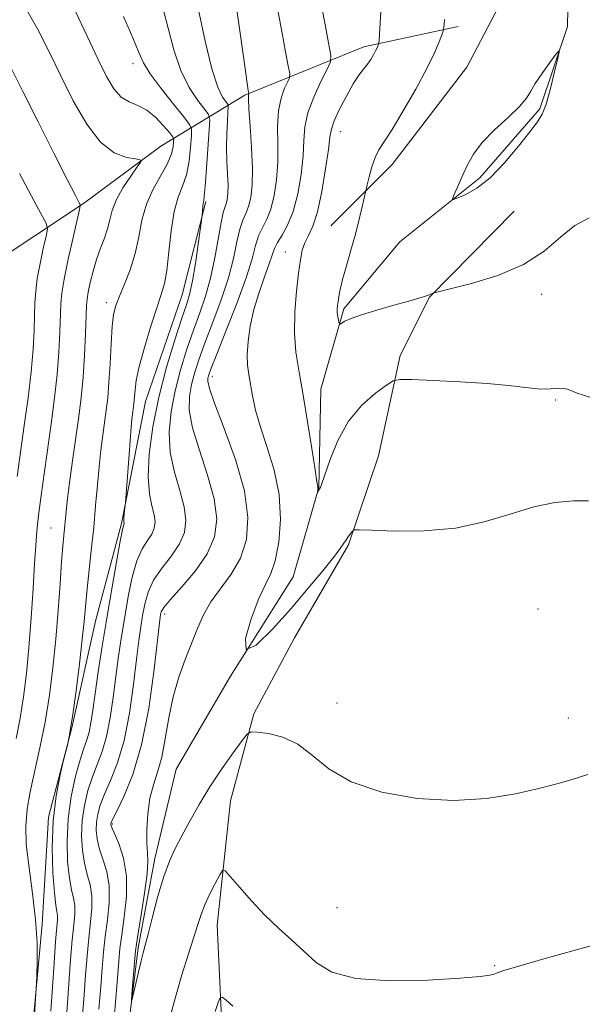
# Model space of a CAD drawing. Extents: x 2067300 to 2070200, y 314800 to 317700.
# Drawn here: x 2069767 to 2069877, y 317001 to 317193 of the extents above; entities that cross this region are included whole.
import ezdxf

# ---------------------------------------------------------------- set-up
doc = ezdxf.new("R2010")
doc.units = 0
doc.header["$MEASUREMENT"] = 0
for name, color, linetype, lineweight in [('DTM HARD BREAKLINE', 7, 'Continuous', 0), ('DTM SPOT ELEVATION', 2, 'Continuous', 13), ('INDEX CONTOUR', 41, 'Continuous', 13), ('INTERMEDIATE CONTOUR', 44, 'Continuous', 0), ('INTERMEDIATE CONTOUR DEPRESSION', 44, 'Continuous', 0)]:
    doc.layers.add(name, color=color, linetype=linetype, lineweight=lineweight)

msp = doc.modelspace()

# ---------------------------------------------------------------- linework, layer by layer
at = {"layer": 'DTM HARD BREAKLINE'}
for points in [[(2069827.88, 317153.12, 984.83), (2069839.85, 317165.1, 983.37), (2069854.47, 317184.16, 982.77), (2069860.55, 317195.82, 982.6), (2069865.78, 317206.65, 981.92), (2069870.56, 317215.39, 981.7), (2069874.46, 317222.46, 981.49)], [(2069827.17, 316805.43, 1015.93), (2069830.04, 316822.49, 1014.31), (2069834.06, 316832.25, 1003.91), (2069835.63, 316848.48, 1000.96), (2069832.16, 316870.36, 998.57), (2069828.22, 316889.68, 996.6), (2069820.81, 316906.06, 995.66), (2069804.64, 316935.43, 993.35), (2069795.91, 316949.7, 992.71), (2069788.57, 316970.37, 991.12), (2069787.16, 316987.5, 990.36), (2069790.16, 317011.83, 989.71), (2069793.46, 317029.31, 989.5), (2069797.61, 317046.78, 988.56), (2069808.2, 317064.99, 988), (2069820.52, 317084.45, 986.85), (2069825.53, 317101.9, 985.95), (2069825.87, 317121.14, 985.31), (2069830.42, 317136.89, 983.68), (2069841.35, 317149.96, 982.61), (2069856.97, 317162.52, 981.67), (2069868.75, 317176, 981.84), (2069874.17, 317192.16, 982.06), (2069874.53, 317212.69, 981.54)], [(2069852.78, 317192.11, 983.55), (2069834.32, 317188.15, 986.46), (2069811.05, 317178.72, 992.19), (2069794.62, 317168.74, 1001.43), (2069779.45, 317157.46, 1003.83), (2069759.98, 317144.54, 1009.99), (2069744.81, 317133.69, 1015.97), (2069721.9, 317119.97, 1023.33), (2069687.94, 317110.73, 1033.85), (2069658.58, 317094.99, 1044.72), (2069633.54, 317082.17, 1054.38), (2069609.23, 317061.63, 1063.32), (2069581.51, 317042.01, 1075.17), (2069555.47, 317021.08, 1083.68), (2069534.61, 317002.2, 1090.87)], [(2069782.05, 316891.35, 1006.86), (2069775.47, 316906.44, 1004.72), (2069771.18, 316930.04, 1004.38), (2069769.38, 316949.32, 1003.61), (2069768.51, 316972.86, 1002.88), (2069769.3, 316993.81, 1002.2), (2069771.41, 317016.45, 1001.77), (2069772.63, 317037.38, 1000.1), (2069777.22, 317054.84, 999.97), (2069781.86, 317075.72, 999.16), (2069786.9, 317094.88, 998.18), (2069791.6, 317118.76, 997.15), (2069798.81, 317139.59, 996.94), (2069803.41, 317157.9, 995.83)], [(2069856.54, 316821.17, 1015.66), (2069866.57, 316832.12, 1015.62), (2069874.46, 316843.1, 1016.09), (2069879.81, 316855.41, 1013.23), (2069880.97, 316872.93, 1011.73), (2069877.84, 316889.24, 1009.93), (2069871.61, 316900.04, 1006.64), (2069857.71, 316912.26, 1002.53), (2069845.47, 316921.89, 1000.22), (2069835.78, 316930.19, 998.47), (2069826.53, 316939.33, 996.76), (2069817.34, 316951.9, 996.63), (2069808.68, 316970.45, 995.69), (2069806.88, 316989.73, 995.09), (2069805.64, 317016.27, 992.82), (2069808.2, 317040.61, 991.03), (2069812.78, 317057.64, 989.74), (2069820.74, 317072.47, 989.23), (2069831.33, 317090.68, 988.2), (2069837.19, 317108.12, 987.05), (2069841.39, 317127.72, 985.68), (2069847.15, 317139.17, 984.05), (2069863.7, 317155.99, 983.03)]]:
    msp.add_polyline3d(points, dxfattribs=at)
at = {"layer": 'DTM SPOT ELEVATION'}
for p in [(2069789.17, 317184.83, 998.54), (2069829.79, 317171.56, 985.21), (2069818.96, 317148.01, 986.73), (2069869.08, 317139.7, 984.42), (2069783.92, 317138.08, 1000.48), (2069804.69, 317123.66, 989.45), (2069871.82, 317119.03, 986.2), (2069773.15, 317093.99, 1002.91), (2069795.37, 317077.13, 991.53), (2069868.38, 317078.1, 988.9), (2069829.08, 317059.7, 989.46), (2069874.31, 317056.79, 989.3), (2069785.09, 317036.03, 991.8), (2069829.08, 317019.7, 990.78), (2069859.9, 317008.31, 991.83)]:
    msp.add_point(p, dxfattribs=at)
at = {"layer": 'INDEX CONTOUR'}
for points in [[(2069773.113, 316999.391, 1000), (2069773.734, 317008.795, 1000), (2069774.034, 317013.063, 1000), (2069774.385, 317017.315, 1000), (2069774.394, 317018.153, 1000), (2069774.28, 317018.898, 1000), (2069774.067, 317020.161, 1000), (2069773.788, 317022.562, 1000), (2069773.498, 317026.495, 1000), (2069773.351, 317031.452, 1000), (2069773.52, 317036.699, 1000), (2069774.105, 317041.566, 1000), (2069774.893, 317045.64, 1000), (2069775.597, 317048.57, 1000), (2069776.325, 317051.484, 1000), (2069776.547, 317052.455, 1000), (2069776.897, 317054.307, 1000), (2069777.392, 317057.472, 1000), (2069778.026, 317062.128, 1000), (2069778.689, 317067.408, 1000), (2069779.247, 317072.19, 1000), (2069779.61, 317075.689, 1000), (2069780.142, 317081.401, 1000), (2069781.01, 317089.552, 1000), (2069781.47, 317094.078, 1000), (2069781.857, 317098.37, 1000), (2069782.196, 317102.337, 1000), (2069782.529, 317105.961, 1000), (2069782.889, 317109.227, 1000), (2069783.26, 317112.145, 1000), (2069783.937, 317117.055, 1000), (2069784.218, 317119.484, 1000), (2069784.461, 317122.431, 1000), (2069784.672, 317126.128, 1000), (2069784.874, 317130.032, 1000), (2069785.094, 317133.414, 1000), (2069785.371, 317135.773, 1000), (2069785.803, 317137.527, 1000), (2069786.498, 317139.327, 1000), (2069787.507, 317141.68, 1000), (2069788.632, 317144.529, 1000), (2069789.618, 317147.678, 1000), (2069790.304, 317150.941, 1000), (2069790.921, 317154.204, 1000), (2069791.793, 317157.363, 1000), (2069793.126, 317160.322, 1000), (2069794.637, 317162.996, 1000), (2069795.924, 317165.307, 1000), (2069796.683, 317167.186, 1000), (2069797.014, 317168.609, 1000), (2069797.113, 317169.566, 1000), (2069797.116, 317170.111, 1000), (2069796.902, 317170.575, 1000), (2069796.289, 317171.354, 1000), (2069795.156, 317172.704, 1000), (2069793.628, 317174.314, 1000), (2069791.891, 317175.728, 1000), (2069790.114, 317176.643, 1000), (2069788.397, 317177.354, 1000), (2069786.82, 317178.309, 1000), (2069785.412, 317179.903, 1000), (2069783.986, 317182.343, 1000), (2069782.303, 317185.784, 1000), (2069780.211, 317190.228, 1000), (2069777.903, 317195.05, 1000)], [(2069878.132, 317045.723, 990), (2069875.065, 317044.766, 990), (2069872.081, 317043.92, 990), (2069868.545, 317043.007, 990), (2069863.955, 317041.941, 990), (2069858.336, 317041.016, 990), (2069851.845, 317040.617, 990), (2069844.756, 317041.051, 990), (2069837.809, 317042.306, 990), (2069831.855, 317044.288, 990), (2069827.491, 317046.83, 990), (2069824.254, 317049.473, 990), (2069821.422, 317051.68, 990), (2069818.472, 317053.054, 990), (2069815.682, 317053.743, 990), (2069813.53, 317054.029, 990), (2069812.303, 317054.087, 990), (2069811.52, 317053.657, 990), (2069810.511, 317052.37, 990), (2069808.783, 317049.993, 990), (2069806.552, 317046.831, 990), (2069804.212, 317043.324, 990), (2069802.091, 317039.859, 990), (2069800.253, 317036.625, 990), (2069798.698, 317033.757, 990), (2069797.403, 317031.282, 990), (2069796.27, 317028.793, 990), (2069795.176, 317025.772, 990), (2069794.049, 317021.929, 990), (2069792.985, 317017.886, 990), (2069792.128, 317014.493, 990), (2069791.568, 317012.326, 990), (2069791.178, 317010.859, 990), (2069790.778, 317009.296, 990), (2069790.245, 317007.079, 990), (2069788.937, 317001.517, 990), (2069788.878, 317001.55, 990), (2069788.964, 317002.714, 990), (2069789.664, 317011.2, 990), (2069789.832, 317012.51, 990), (2069790.179, 317014.66, 990), (2069790.776, 317018.27, 990), (2069791.442, 317022.538, 990), (2069791.933, 317026.309, 990), (2069792.075, 317028.771, 990), (2069791.99, 317030.474, 990), (2069791.861, 317032.311, 990), (2069791.858, 317034.938, 990), (2069792.046, 317038.047, 990), (2069792.477, 317041.096, 990), (2069793.161, 317043.714, 990), (2069793.981, 317046.222, 990), (2069794.786, 317049.114, 990), (2069795.476, 317052.733, 990), (2069796.163, 317056.814, 990), (2069797.011, 317060.941, 990), (2069798.126, 317064.772, 990), (2069799.394, 317068.256, 990), (2069801.762, 317074.287, 990), (2069802.937, 317076.963, 990), (2069804.412, 317079.552, 990), (2069808.379, 317084.959, 990), (2069810.17, 317088.083, 990), (2069811.331, 317091.704, 990), (2069811.649, 317096.023, 990), (2069810.949, 317101.25, 990), (2069809.209, 317107.367, 990), (2069807.021, 317113.457, 990), (2069805.128, 317118.379, 990), (2069804.095, 317121.308, 990), (2069803.766, 317122.697, 990), (2069803.808, 317123.319, 990), (2069803.987, 317123.936, 990), (2069804.475, 317125.26, 990), (2069805.549, 317127.99, 990), (2069807.345, 317132.506, 990), (2069809.44, 317137.9, 990), (2069811.276, 317142.941, 990), (2069812.444, 317146.679, 990), (2069813.144, 317149.272, 990), (2069813.729, 317151.156, 990), (2069814.471, 317152.749, 990), (2069815.316, 317154.392, 990), (2069816.131, 317156.405, 990), (2069816.794, 317159.025, 990), (2069817.256, 317162.145, 990), (2069817.479, 317165.573, 990), (2069817.473, 317169.11, 990), (2069817.431, 317172.53, 990), (2069817.592, 317175.603, 990), (2069818.112, 317178.13, 990), (2069818.815, 317180.053, 990), (2069819.441, 317181.349, 990), (2069819.78, 317182.113, 990), (2069819.803, 317182.913, 990), (2069819.531, 317184.432, 990), (2069819, 317187.164, 990), (2069818.311, 317190.829, 990), (2069817.584, 317194.957, 990)]]:
    msp.add_polyline3d(points, dxfattribs=at)
at = {"layer": 'INTERMEDIATE CONTOUR'}
for points in [[(2069785.262, 316995.641, 992), (2069785.721, 317001.101, 992), (2069786.367, 317009.192, 992), (2069786.607, 317011.699, 992), (2069786.951, 317014.341, 992), (2069787.453, 317017.821, 992), (2069787.869, 317021.841, 992), (2069787.881, 317025.851, 992), (2069787.287, 317029.371, 992), (2069786.363, 317032.203, 992), (2069785.012, 317035.358, 992), (2069784.83, 317035.868, 992), (2069784.812, 317036.063, 992), (2069784.872, 317036.281, 992), (2069785.181, 317036.955, 992), (2069785.974, 317038.539, 992), (2069787.382, 317041.423, 992), (2069789.133, 317045.735, 992), (2069790.851, 317051.537, 992), (2069792.23, 317058.635, 992), (2069793.237, 317065.822, 992), (2069794.463, 317076.51, 992), (2069794.547, 317077.074, 992), (2069794.683, 317077.558, 992), (2069795.199, 317078.406, 992), (2069796.477, 317079.962, 992), (2069798.708, 317082.444, 992), (2069801.354, 317085.57, 992), (2069803.691, 317088.929, 992), (2069805.124, 317092.239, 992), (2069805.569, 317095.714, 992), (2069805.069, 317099.692, 992), (2069803.759, 317104.349, 992), (2069802.138, 317109.196, 992), (2069800.792, 317113.58, 992), (2069800.174, 317117.02, 992), (2069800.189, 317119.727, 992), (2069800.6, 317122.081, 992), (2069801.227, 317124.445, 992), (2069802.093, 317127.108, 992), (2069803.278, 317130.339, 992), (2069804.792, 317134.288, 992), (2069806.403, 317138.628, 992), (2069807.813, 317142.913, 992), (2069808.807, 317146.752, 992), (2069809.491, 317149.977, 992), (2069810.051, 317152.475, 992), (2069810.636, 317154.221, 992), (2069811.227, 317155.558, 992), (2069811.766, 317156.918, 992), (2069812.198, 317158.691, 992), (2069812.47, 317161.105, 992), (2069812.531, 317164.344, 992), (2069812.363, 317168.415, 992), (2069812.08, 317172.598, 992), (2069811.831, 317175.993, 992), (2069811.726, 317177.941, 992), (2069811.732, 317178.745, 992), (2069811.778, 317178.948, 992), (2069811.807, 317179.014, 992), (2069811.809, 317179.084, 992), (2069811.717, 317179.61, 992), (2069811.502, 317181.034, 992), (2069811.017, 317184.391, 992), (2069808.48, 317202.352, 992)], [(2069878.266, 317099.319, 988), (2069875.314, 317099.297, 988), (2069871.693, 317098.943, 988), (2069867.539, 317098.095, 988), (2069862.947, 317096.705, 988), (2069857.869, 317095.154, 988), (2069852.219, 317093.934, 988), (2069846.09, 317093.399, 988), (2069840.295, 317093.373, 988), (2069835.825, 317093.545, 988), (2069833.371, 317093.651, 988), (2069832.402, 317093.606, 988), (2069832.093, 317093.374, 988), (2069831.339, 317092.349, 988), (2069830.889, 317091.697, 988), (2069830.425, 317090.986, 988), (2069829.697, 317089.945, 988), (2069828.392, 317088.228, 988), (2069826.278, 317085.589, 988), (2069823.447, 317082.176, 988), (2069820.072, 317078.232, 988), (2069816.435, 317074.17, 988), (2069813.238, 317071.079, 988), (2069811.294, 317070.212, 988), (2069811.143, 317072.333, 988), (2069812.241, 317076.228, 988), (2069813.778, 317080.184, 988), (2069815.091, 317082.949, 988), (2069816.124, 317085.075, 988), (2069816.971, 317087.568, 988), (2069817.669, 317091.182, 988), (2069818.021, 317095.664, 988), (2069817.775, 317100.508, 988), (2069816.793, 317105.264, 988), (2069815.41, 317109.711, 988), (2069814.076, 317113.68, 988), (2069813.143, 317117.046, 988), (2069812.554, 317119.836, 988), (2069811.817, 317124.02, 988), (2069811.578, 317125.827, 988), (2069811.505, 317127.893, 988), (2069811.658, 317130.477, 988), (2069812.079, 317133.489, 988), (2069812.8, 317136.752, 988), (2069813.808, 317140.066, 988), (2069814.898, 317143.136, 988), (2069815.817, 317145.647, 988), (2069816.4, 317147.399, 988), (2069816.837, 317148.665, 988), (2069817.407, 317149.837, 988), (2069818.306, 317151.277, 988), (2069819.407, 317153.224, 988), (2069820.494, 317155.892, 988), (2069821.39, 317159.359, 988), (2069822.041, 317163.185, 988), (2069822.428, 317166.801, 988), (2069822.584, 317169.804, 988), (2069822.783, 317172.463, 988), (2069823.354, 317175.211, 988), (2069824.498, 317178.318, 988), (2069825.898, 317181.361, 988), (2069827.105, 317183.75, 988), (2069827.757, 317185.187, 988), (2069827.836, 317186.537, 988), (2069827.411, 317188.959, 988), (2069826.587, 317193.183, 988), (2069825.622, 317198.235, 988)], [(2069878.522, 317119.57, 986), (2069876.038, 317120.379, 986), (2069874.113, 317121.161, 986), (2069873.359, 317121.298, 986), (2069872.509, 317121.328, 986), (2069871.663, 317121.28, 986), (2069870.849, 317121.193, 986), (2069869.827, 317121.145, 986), (2069868.288, 317121.223, 986), (2069865.959, 317121.483, 986), (2069862.698, 317121.86, 986), (2069858.401, 317122.256, 986), (2069853.16, 317122.59, 986), (2069847.888, 317122.843, 986), (2069843.693, 317123.014, 986), (2069841.321, 317123.06, 986), (2069840.034, 317122.783, 986), (2069838.734, 317121.949, 986), (2069836.598, 317120.359, 986), (2069833.931, 317117.994, 986), (2069831.318, 317114.871, 986), (2069829.234, 317111.133, 986), (2069827.72, 317107.395, 986), (2069826.118, 317102.659, 986), (2069825.816, 317101.901, 986), (2069825.658, 317101.619, 986), (2069825.273, 317100.972, 986), (2069825.259, 317100.98, 986), (2069825.32, 317101.533, 986), (2069825.329, 317101.771, 986), (2069825.296, 317102.072, 986), (2069825.141, 317103.033, 986), (2069824.774, 317105.379, 986), (2069824.136, 317109.543, 986), (2069823.318, 317114.766, 986), (2069822.444, 317120.004, 986), (2069821.64, 317124.459, 986), (2069821.026, 317128.362, 986), (2069820.723, 317132.198, 986), (2069820.805, 317136.293, 986), (2069821.137, 317140.327, 986), (2069821.546, 317143.823, 986), (2069821.898, 317146.432, 986), (2069822.262, 317148.327, 986), (2069822.756, 317149.812, 986), (2069823.457, 317151.226, 986), (2069824.311, 317153.059, 986), (2069825.221, 317155.838, 986), (2069826.094, 317159.829, 986), (2069826.842, 317164.242, 986), (2069827.376, 317168.029, 986), (2069827.673, 317170.456, 986), (2069827.959, 317172.056, 986), (2069828.526, 317173.678, 986), (2069829.569, 317175.939, 986), (2069830.9, 317178.523, 986), (2069832.237, 317180.878, 986), (2069833.355, 317182.592, 986), (2069834.259, 317183.797, 986), (2069835.01, 317184.762, 986), (2069835.659, 317185.698, 986), (2069836.201, 317186.587, 986), (2069836.618, 317187.351, 986), (2069836.901, 317187.931, 986), (2069837.075, 317188.335, 986), (2069837.17, 317188.589, 986), (2069837.224, 317188.814, 986), (2069837.282, 317189.519, 986), (2069837.838, 317198.294, 986)], [(2069769.586, 316993.467, 1002), (2069770.252, 317003.91, 1002), (2069770.298, 317004.88, 1002), (2069770.35, 317006.376, 1002), (2069770.42, 317009.043, 1002), (2069770.39, 317012.797, 1002), (2069770.115, 317017.361, 1002), (2069769.522, 317022.419, 1002), (2069768.823, 317027.484, 1002), (2069768.299, 317032.022, 1002), (2069768.18, 317035.693, 1002), (2069768.46, 317038.918, 1002), (2069769.079, 317042.312, 1002), (2069770.97, 317050.978, 1002), (2069771.96, 317055.993, 1002), (2069772.808, 317061.229, 1002), (2069773.507, 317066.639, 1002), (2069774.074, 317072.209, 1002), (2069774.529, 317077.833, 1002), (2069774.893, 317083.07, 1002), (2069775.182, 317087.397, 1002), (2069775.415, 317090.446, 1002), (2069775.602, 317092.504, 1002), (2069776.062, 317097.197, 1002), (2069776.363, 317099.749, 1002), (2069776.835, 317103.358, 1002), (2069777.416, 317107.605, 1002), (2069778.558, 317115.803, 1002), (2069779.021, 317119.535, 1002), (2069779.395, 317123.466, 1002), (2069779.675, 317127.792, 1002), (2069779.871, 317131.997, 1002), (2069780.071, 317137.505, 1002), (2069780.175, 317138.852, 1002), (2069780.391, 317140.162, 1002), (2069780.787, 317141.999, 1002), (2069781.348, 317144.23, 1002), (2069782.042, 317146.553, 1002), (2069782.822, 317148.719, 1002), (2069783.581, 317150.705, 1002), (2069784.199, 317152.548, 1002), (2069784.624, 317154.303, 1002), (2069785.086, 317156.119, 1002), (2069785.889, 317158.17, 1002), (2069787.206, 317160.522, 1002), (2069788.723, 317162.83, 1002), (2069790.003, 317164.644, 1002), (2069790.666, 317165.647, 1002), (2069790.574, 317166.051, 1002), (2069789.65, 317166.206, 1002), (2069787.877, 317166.487, 1002), (2069785.499, 317167.394, 1002), (2069782.821, 317169.458, 1002), (2069780.111, 317173.007, 1002), (2069777.487, 317177.566, 1002), (2069775.027, 317182.458, 1002), (2069772.755, 317187.149, 1002), (2069770.468, 317191.675, 1002), (2069767.903, 317196.218, 1002)], [(2069779.304, 316998.644, 996), (2069779.609, 317002.628, 996), (2069779.887, 317006.526, 996), (2069780.17, 317010.247, 996), (2069780.493, 317013.702, 996), (2069780.856, 317016.815, 996), (2069781.127, 317019.578, 996), (2069781.137, 317022.002, 996), (2069780.783, 317024.135, 996), (2069780.215, 317026.181, 996), (2069779.645, 317028.39, 996), (2069779.258, 317030.939, 996), (2069779.116, 317033.761, 996), (2069779.252, 317036.722, 996), (2069779.683, 317039.695, 996), (2069780.358, 317042.574, 996), (2069781.214, 317045.258, 996), (2069782.173, 317047.724, 996), (2069783.14, 317050.25, 996), (2069784.01, 317053.194, 996), (2069784.707, 317056.794, 996), (2069785.278, 317060.824, 996), (2069785.801, 317064.94, 996), (2069786.338, 317068.881, 996), (2069786.917, 317072.719, 996), (2069787.542, 317076.6, 996), (2069788.231, 317080.589, 996), (2069789.012, 317084.378, 996), (2069789.922, 317087.571, 996), (2069790.96, 317089.887, 996), (2069791.985, 317091.52, 996), (2069792.823, 317092.781, 996), (2069793.327, 317093.947, 996), (2069793.485, 317095.174, 996), (2069793.309, 317096.578, 996), (2069792.859, 317098.313, 996), (2069792.369, 317100.672, 996), (2069792.118, 317103.982, 996), (2069792.333, 317108.447, 996), (2069793.033, 317113.788, 996), (2069794.185, 317119.603, 996), (2069795.709, 317125.463, 996), (2069797.333, 317130.805, 996), (2069798.735, 317135.037, 996), (2069799.685, 317137.833, 996), (2069800.308, 317139.936, 996), (2069800.819, 317142.358, 996), (2069801.378, 317145.775, 996), (2069801.93, 317149.532, 996), (2069802.703, 317155.143, 996), (2069802.839, 317156.855, 996), (2069802.908, 317157.481, 996), (2069802.989, 317157.981, 996), (2069803.107, 317158.893, 996), (2069803.291, 317160.902, 996), (2069803.557, 317164.379, 996), (2069804.087, 317171.876, 996), (2069804.18, 317173.844, 996), (2069803.955, 317174.888, 996), (2069803.216, 317175.902, 996), (2069801.866, 317177.625, 996), (2069800.176, 317180.178, 996), (2069798.515, 317183.525, 996), (2069797.159, 317187.561, 996), (2069794.921, 317196.033, 996)], [(2069782.508, 316999.84, 994), (2069782.857, 317004.246, 994), (2069783.128, 317007.859, 994), (2069783.389, 317010.973, 994), (2069783.722, 317014.021, 994), (2069784.154, 317017.318, 994), (2069784.498, 317020.709, 994), (2069784.509, 317023.926, 994), (2069784.035, 317026.753, 994), (2069783.289, 317029.192, 994), (2069782.574, 317031.303, 994), (2069782.135, 317033.149, 994), (2069781.973, 317034.815, 994), (2069782.032, 317036.393, 994), (2069782.277, 317037.988, 994), (2069782.77, 317039.764, 994), (2069783.593, 317041.899, 994), (2069784.777, 317044.574, 994), (2069786.137, 317047.993, 994), (2069787.43, 317052.366, 994), (2069788.469, 317057.715, 994), (2069789.257, 317063.323, 994), (2069789.853, 317068.287, 994), (2069790.312, 317071.948, 994), (2069790.69, 317074.614, 994), (2069791.045, 317076.837, 994), (2069791.456, 317079.073, 994), (2069792.106, 317081.392, 994), (2069793.199, 317083.766, 994), (2069794.834, 317086.166, 994), (2069796.67, 317088.545, 994), (2069798.257, 317090.855, 994), (2069799.226, 317093.094, 994), (2069799.527, 317095.444, 994), (2069799.189, 317098.135, 994), (2069798.309, 317101.331, 994), (2069797.253, 317104.934, 994), (2069796.455, 317108.781, 994), (2069796.254, 317112.734, 994), (2069796.611, 317116.757, 994), (2069797.393, 317120.843, 994), (2069798.467, 317124.954, 994), (2069799.714, 317128.957, 994), (2069801.007, 317132.688, 994), (2069802.24, 317136.069, 994), (2069803.366, 317139.356, 994), (2069804.351, 317142.884, 994), (2069805.17, 317146.826, 994), (2069806.375, 317153.794, 994), (2069806.8, 317155.694, 994), (2069807.137, 317156.725, 994), (2069807.403, 317157.431, 994), (2069807.609, 317158.282, 994), (2069807.736, 317159.461, 994), (2069807.759, 317161.081, 994), (2069807.671, 317163.205, 994), (2069807.542, 317165.707, 994), (2069807.465, 317168.415, 994), (2069807.504, 317171.129, 994), (2069807.617, 317173.553, 994), (2069807.735, 317175.365, 994), (2069807.784, 317176.373, 994), (2069807.679, 317176.896, 994), (2069806.667, 317178.304, 994), (2069805.725, 317180.248, 994), (2069804.557, 317183.822, 994), (2069803.245, 317189.274, 994), (2069801.978, 317195.401, 994)], [(2069776.1, 316997.448, 998), (2069776.361, 317001.009, 998), (2069776.952, 317009.522, 998), (2069777.264, 317013.382, 998), (2069777.558, 317016.311, 998), (2069777.756, 317018.447, 998), (2069777.766, 317020.077, 998), (2069777.532, 317021.516, 998), (2069777.141, 317023.172, 998), (2069776.716, 317025.476, 998), (2069776.381, 317028.729, 998), (2069776.258, 317032.708, 998), (2069776.472, 317037.052, 998), (2069777.088, 317041.402, 998), (2069777.947, 317045.383, 998), (2069778.832, 317048.617, 998), (2069779.567, 317050.874, 998), (2069780.144, 317052.507, 998), (2069780.589, 317054.023, 998), (2069780.945, 317055.874, 998), (2069781.298, 317058.325, 998), (2069781.747, 317061.592, 998), (2069782.366, 317065.815, 998), (2069783.143, 317070.822, 998), (2069784.04, 317076.363, 998), (2069785.005, 317082.104, 998), (2069785.918, 317087.364, 998), (2069786.644, 317091.374, 998), (2069787.085, 317093.608, 998), (2069787.301, 317094.495, 998), (2069787.43, 317094.803, 998), (2069787.444, 317094.904, 998), (2069787.429, 317095.02, 998), (2069787.394, 317095.177, 998), (2069787.365, 317095.464, 998), (2069787.376, 317095.988, 998), (2069787.448, 317096.797, 998), (2069787.706, 317098.976, 998), (2069787.776, 317099.824, 998), (2069788.46, 317109.189, 998), (2069788.745, 317112.863, 998), (2069788.958, 317115.3, 998), (2069789.107, 317116.71, 998), (2069789.315, 317118.252, 998), (2069789.398, 317118.976, 998), (2069789.561, 317121.047, 998), (2069789.813, 317122.841, 998), (2069790.399, 317125.556, 998), (2069791.415, 317129.317, 998), (2069792.649, 317133.453, 998), (2069793.813, 317137.097, 998), (2069794.683, 317139.676, 998), (2069795.298, 317141.801, 998), (2069795.765, 317144.379, 998), (2069796.184, 317148.022, 998), (2069796.647, 317152.16, 998), (2069797.246, 317155.927, 998), (2069798.027, 317158.709, 998), (2069798.868, 317160.889, 998), (2069799.608, 317163.105, 998), (2069800.12, 317165.782, 998), (2069800.431, 317168.523, 998), (2069800.6, 317170.721, 998), (2069800.624, 317172.007, 998), (2069800.236, 317172.967, 998), (2069799.104, 317174.422, 998), (2069797.067, 317176.932, 998), (2069794.649, 317179.996, 998), (2069792.546, 317182.851, 998), (2069791.234, 317185.007, 998), (2069790.308, 317187.07, 998), (2069789.145, 317189.922, 998), (2069787.323, 317194.092, 998)], [(2069878.406, 317154.674, 984), (2069875.595, 317153.2, 984), (2069872.768, 317150.9, 984), (2069869.567, 317148.168, 984), (2069865.543, 317145.517, 984), (2069860.511, 317143.373, 984), (2069855.351, 317141.799, 984), (2069851.21, 317140.766, 984), (2069848.032, 317140.001, 984), (2069847.792, 317139.92, 984), (2069847.228, 317139.68, 984), (2069846.774, 317139.506, 984), (2069846.145, 317139.289, 984), (2069845.043, 317138.952, 984), (2069843.113, 317138.403, 984), (2069840.187, 317137.591, 984), (2069836.844, 317136.642, 984), (2069833.853, 317135.725, 984), (2069831.806, 317134.981, 984), (2069830.602, 317134.431, 984), (2069829.654, 317133.893, 984), (2069829.517, 317133.924, 984), (2069829.438, 317134.191, 984), (2069829.327, 317134.698, 984), (2069829.205, 317135.362, 984), (2069829.119, 317136.08, 984), (2069829.107, 317136.776, 984), (2069829.161, 317137.492, 984), (2069829.263, 317138.298, 984), (2069829.413, 317139.289, 984), (2069829.683, 317140.653, 984), (2069830.164, 317142.603, 984), (2069830.906, 317145.256, 984), (2069831.794, 317148.346, 984), (2069832.677, 317151.515, 984), (2069833.424, 317154.428, 984), (2069833.999, 317156.856, 984), (2069834.971, 317161.161, 984), (2069835.347, 317162.725, 984), (2069835.872, 317164.656, 984), (2069836.505, 317166.496, 984), (2069837.249, 317167.981, 984), (2069839.841, 317172, 984), (2069842.022, 317175.622, 984), (2069844.446, 317179.863, 984), (2069846.61, 317183.876, 984), (2069848.125, 317186.976, 984), (2069849.053, 317189.139, 984), (2069849.563, 317190.496, 984), (2069849.819, 317191.218, 984), (2069849.92, 317191.598, 984), (2069849.954, 317191.962, 984), (2069849.998, 317192.581, 984), (2069850.1, 317193.499, 984)], [(2069766.295, 317052.779, 1004), (2069767.081, 317056.783, 1004), (2069767.751, 317060.942, 1004), (2069768.317, 317065.475, 1004), (2069768.807, 317070.606, 1004), (2069769.243, 317076.38, 1004), (2069769.617, 317082.141, 1004), (2069769.915, 317087.054, 1004), (2069770.139, 317090.583, 1004), (2069770.369, 317093.379, 1004), (2069770.703, 317096.396, 1004), (2069771.211, 317100.347, 1004), (2069771.846, 317105.017, 1004), (2069773.215, 317114.796, 1004), (2069773.824, 317119.475, 1004), (2069774.311, 317124.014, 1004), (2069774.645, 317128.378, 1004), (2069774.847, 317132.311, 1004), (2069775.043, 317137.825, 1004), (2069775.236, 317139.937, 1004), (2069775.697, 317142.678, 1004), (2069776.509, 317146.567, 1004), (2069777.461, 317150.82, 1004), (2069778.718, 317156.29, 1004), (2069778.856, 317157.062, 1004), (2069778.801, 317157.31, 1004), (2069778.586, 317157.717, 1004), (2069777.903, 317159.041, 1004), (2069776.358, 317162.064, 1004), (2069773.743, 317167.207, 1004), (2069770.586, 317173.453, 1004), (2069767.601, 317179.425, 1004), (2069765.281, 317184.119, 1004)], [(2069766.505, 317104.058, 1006), (2069767.902, 317114.009, 1006), (2069768.63, 317119.442, 1006), (2069769.229, 317124.562, 1006), (2069769.615, 317128.965, 1006), (2069769.824, 317132.624, 1006), (2069769.925, 317135.612, 1006), (2069769.995, 317138.055, 1006), (2069770.132, 317140.31, 1006), (2069770.445, 317142.79, 1006), (2069770.989, 317145.739, 1006), (2069771.624, 317148.704, 1006), (2069772.163, 317151.062, 1006), (2069772.412, 317152.459, 1006), (2069772.152, 317153.623, 1006), (2069771.162, 317155.551, 1006), (2069769.324, 317158.953, 1006), (2069766.942, 317163.389, 1006)], [(2069884.089, 317013.676, 992), (2069875.177, 317011.217, 992), (2069869.492, 317009.631, 992), (2069864.594, 317008.231, 992), (2069861.721, 317007.352, 992), (2069860.413, 317006.893, 992), (2069859.787, 317006.646, 992), (2069858.958, 317006.431, 992), (2069857.043, 317006.179, 992), (2069853.155, 317005.85, 992), (2069846.853, 317005.469, 992), (2069839.465, 317005.327, 992), (2069832.758, 317005.777, 992), (2069828.067, 317007.06, 992), (2069824.955, 317008.961, 992), (2069822.554, 317011.145, 992), (2069820.143, 317013.36, 992), (2069817.606, 317015.667, 992), (2069814.976, 317018.205, 992), (2069812.338, 317021.01, 992), (2069809.967, 317023.701, 992), (2069808.188, 317025.792, 992), (2069807.194, 317026.889, 992), (2069806.657, 317026.967, 992), (2069806.116, 317026.099, 992), (2069805.232, 317024.407, 992), (2069804.153, 317022.26, 992), (2069803.15, 317020.08, 992), (2069802.408, 317018.151, 992), (2069801.777, 317016.176, 992), (2069801.024, 317013.719, 992), (2069799.979, 317010.455, 992), (2069798.734, 317006.524, 992), (2069797.444, 317002.178, 992), (2069796.245, 316997.637, 992)], [(2069808.72, 317000.423, 994), (2069807.32, 317001.613, 994), (2069806.574, 317002.168, 994), (2069806.186, 317002.034, 994), (2069805.819, 317001.096, 994), (2069805.226, 316999.33, 994)]]:
    msp.add_polyline3d(points, dxfattribs=at)
at = {"layer": 'INTERMEDIATE CONTOUR DEPRESSION'}
msp.add_polyline3d([(2069858.995, 317162.527, 982), (2069856.39, 317160.483, 982), (2069854.225, 317159.251, 982), (2069852.672, 317158.581, 982), (2069851.851, 317158.28, 982), (2069851.637, 317158.371, 982), (2069851.846, 317158.929, 982), (2069853.716, 317163.201, 982), (2069854.57, 317165.086, 982), (2069855.735, 317167.14, 982), (2069857.47, 317169.412, 982), (2069859.89, 317171.893, 982), (2069862.52, 317174.344, 982), (2069864.736, 317176.467, 982), (2069866.106, 317178.079, 982), (2069866.966, 317179.453, 982), (2069867.847, 317180.975, 982), (2069869.122, 317182.89, 982), (2069870.553, 317184.881, 982), (2069871.747, 317186.489, 982), (2069872.394, 317187.3, 982), (2069872.509, 317187.08, 982), (2069872.197, 317185.64, 982), (2069871.564, 317182.969, 982), (2069870.759, 317179.763, 982), (2069869.942, 317176.896, 982), (2069869.189, 317174.962, 982), (2069868.244, 317173.443, 982), (2069866.768, 317171.543, 982), (2069864.544, 317168.72, 982), (2069861.827, 317165.466, 982), (2069858.995, 317162.527, 982)], dxfattribs=at)

doc.saveas('drawing.dxf')
